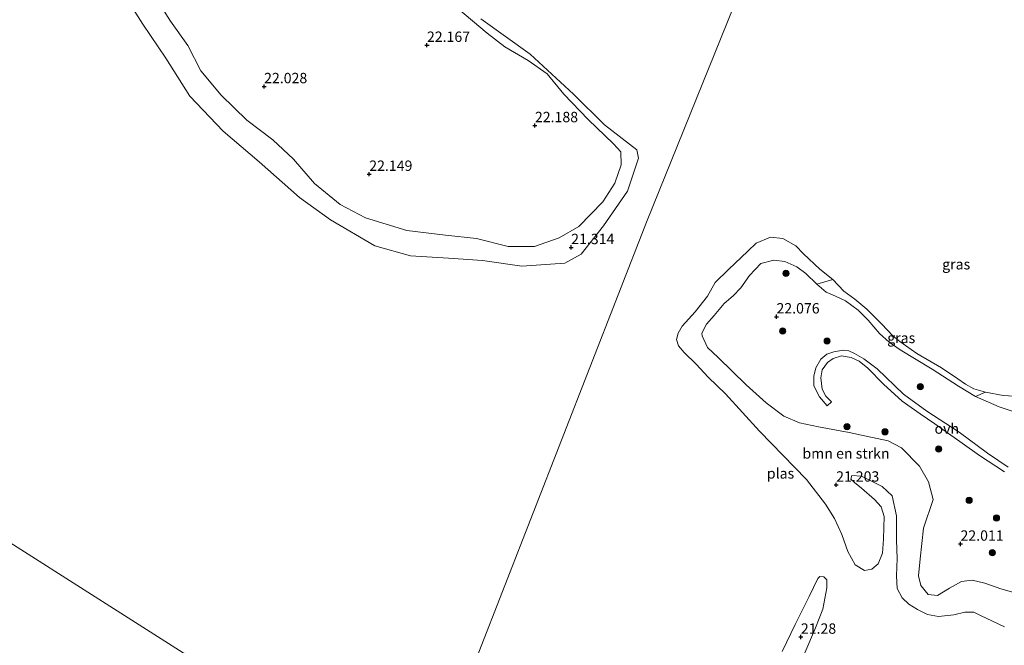
# Model space of a CAD drawing. Units: metres. Extents: x 184975 to 190011, y 349998 to 356252.
# Drawn here: x 188106 to 188344, y 350168 to 350319 of the extents above; entities that cross this region are included whole.
import ezdxf
from ezdxf.enums import TextEntityAlignment as Align

# ---------------------------------------------------------------- set-up
doc = ezdxf.new("R2010")
doc.units = ezdxf.units.M
doc.layers.get('0').update_dxf_attribs({"lineweight": 25})
for name, color, linetype, lineweight in [('B-ME-GR-BOMENSTRUIKEN-GV-B6', 93, 'Continuous', 18), ('B-ME-GR-BOOM-GV-B6', 93, 'Continuous', 18), ('B-ME-GR-BOOM-S-B1', 93, 'Continuous', 18), ('B-ME-GW-HOOGTEPUNT-S-B1', 10, 'Continuous', 25), ('B-ME-GW-KRUINLIJN-L-B1', 93, 'Continuous', 18), ('B-ME-IE-GRASLAND-GV-B6', 93, 'Continuous', 18), ('B-ME-IE-HULPGEOMETRIE-L-B1', 53, 'Continuous', 18), ('B-ME-OG-WATER-GV-B6', 153, 'Continuous', 18), ('B-ME-VH-VERH_SOORT-ONVERHARD-GV-B6', 8, 'Continuous', 18)]:
    doc.layers.add(name, color=color, linetype=linetype, lineweight=lineweight)
doc.styles.add('NLCS-ISO', font='NLCS-ISO.TTF')

# ---------------------------------------------------------------- blocks, each defined once
blk = doc.blocks.new('boom')
blk.add_hatch(color=256).paths.add_polyline_path([(-0.75, 0, 1), (0.75, 0, 1)])
blk.add_circle((0, 0), 0.75)
blk = doc.blocks.new('hoogtepunt')
for p, q in [((-0.5, 0), (0.5, 0)), ((0, 0.5), (0, -0.5))]:
    blk.add_line(p, q)

msp = doc.modelspace()

# ---------------------------------------------------------------- linework, layer by layer
at = {"layer": 'B-ME-GR-BOMENSTRUIKEN-GV-B6'}
for points in [[(188217.54, 350319.18, 21.01), (188229.39, 350310.7, 21.01), (188239.84, 350301.02, 21.01), (188247.33, 350293.62, 21.01), (188255.12, 350287.6, 21.01), (188255.57, 350285.6, 21.01), (188252.89, 350277.66, 21.01), (188247.12, 350269.25, 21.01), (188241.75, 350262.43, 21.01), (188237.81, 350260.27, 21.01), (188227.41, 350259.55, 21.01), (188217.91, 350260.95, 21.01), (188209.69, 350261.49, 21.01), (188200.52, 350262.02, 21.01), (188191.91, 350264.47, 21.01), (188181.26, 350270.74, 21.01), (188173.79, 350276.11, 21.01), (188164.04, 350284.71, 21.01), (188155.35, 350292.09, 21.01), (188147.31, 350300.58, 21.01), (188141.53, 350309.75, 21.01), (188135.98, 350317.92, 21.01), (188130.74, 350326.22, 21.01)], [(188139.01, 350324.43, 22.04), (188142.67, 350318.66, 22.02), (188146.8, 350312.75, 21.96), (188149.95, 350306.66, 21.9), (188154.84, 350300.82, 21.76), (188161.09, 350294.75, 21.8), (188167.36, 350289.99, 21.85), (188172.35, 350285.32, 21.79), (188177.36, 350279.52, 21.73), (188183.61, 350274.39, 21.79), (188189.68, 350271.18, 21.82), (188199.66, 350268.16, 21.85), (188208.99, 350267.06, 21.91), (188216.48, 350266.21, 21.89), (188224.13, 350264.33, 21.93), (188230.43, 350264.32, 21.99), (188236.38, 350266.36, 22.09), (188241.15, 350269.14, 22.15), (188246.95, 350275.1, 22.18), (188249.86, 350279.59, 22.13), (188251.36, 350284.02, 22.02), (188251.3, 350287.1, 21.99), (188249.54, 350289.07, 21.92), (188243.41, 350294.91, 21.89), (188237.55, 350301.06, 21.91), (188233.55, 350305.93, 21.88), (188228.96, 350309.18, 21.91), (188223.3, 350312.44, 22), (188219.05, 350315.76, 21.99), (188211.95, 350321.73, 21.96)], [(188343.83, 350172.54, 21.01), (188338.09, 350175.3, 21.01), (188336.46, 350176.1, 21.01), (188334.3, 350176.11, 21.01), (188331.63, 350175.43, 21.01), (188327.92, 350175.09, 21.01), (188325.25, 350175.52, 21.01), (188322.85, 350176.76, 21.01), (188320.75, 350178.01, 21.01), (188319.12, 350179.57, 21.01), (188317.97, 350181.81, 21.01), (188317.81, 350184.9, 21.01), (188317.98, 350189.06, 21.01), (188317.75, 350193.43, 21.01), (188317.78, 350199.33, 21.01), (188316.73, 350204.15, 21.01), (188314.34, 350206.45, 21.01), (188309.32, 350208.94, 21.01), (188307.03, 350209.04, 21.01), (188306.76, 350208.19, 21.01), (188307.63, 350207.39, 21.01), (188309.34, 350205.98, 21.01), (188312.48, 350203.26, 21.01), (188314.07, 350201.48, 21.01), (188314.82, 350199.14, 21.01), (188314.64, 350193.72, 21.01), (188314.39, 350190.35, 21.01), (188313.37, 350187.8, 21.01), (188311.83, 350186.48, 21.01), (188310.04, 350186.12, 21.01), (188307.85, 350187.53, 21.01), (188306.05, 350190.72, 21.01), (188304.63, 350194.86, 21.01), (188302.83, 350198.66, 21.01), (188300.68, 350202.15, 21.01), (188296.06, 350208.13, 21.01), (188284.76, 350219.79, 21.01), (188276.5, 350228.8, 21.01), (188272.37, 350232.77, 21.01), (188269.45, 350235.94, 21.01), (188266.6, 350238.76, 21.01), (188265.21, 350240.34, 21.01), (188264.74, 350241.86, 21.01), (188265.1, 350243.36, 21.01), (188266.12, 350245.12, 21.01), (188269.25, 350248.52, 21.01), (188272.17, 350252.33, 21.01), (188274.05, 350255.63, 21.01), (188277.29, 350258.72, 21.01), (188281.96, 350263.2, 21.01), (188283.93, 350265.07, 21.01), (188287.4, 350266.52, 21.01), (188290.37, 350266.2, 21.01), (188293.51, 350264.45, 21.01), (188295.39, 350262.54, 21.01), (188299.26, 350258.84, 21.01), (188302.43, 350256.34, 21.01)], [(188302.43, 350256.34, 21.01), (188298.61, 350255.23, 22.08), (188295.93, 350257.77, 22.03), (188293.78, 350259.41, 21.89), (188290.81, 350260.67, 21.8), (188288.22, 350261.02, 21.73), (188285.07, 350260.19, 21.76), (188282.34, 350257.3, 21.75), (188280.23, 350254.33, 21.81), (188278.39, 350252.4, 21.84), (188276.19, 350250.52, 21.82), (188273.78, 350247.66, 21.72), (188271.95, 350245.54, 21.63), (188270.83, 350243.43, 21.65), (188270.89, 350242.73, 21.65), (188272.22, 350239.9, 21.64), (188274.74, 350237.51, 21.71), (188281.53, 350230.91, 21.93), (188286.37, 350226.56, 21.94), (188290.62, 350223.37, 22.01), (188294.38, 350221.75, 22.03), (188299.01, 350220.82, 22.1), (188306.35, 350219.42, 22.15), (188310.45, 350218.59, 22.22), (188315.81, 350217.46, 22.21), (188319.01, 350215.74, 22.19), (188323.36, 350211.32, 22.12), (188325.51, 350207.5, 21.99), (188326.6, 350203.26, 21.85), (188324.28, 350196.39, 21.77), (188323.47, 350188.98, 21.81), (188323.1, 350184.89, 21.73), (188323.7, 350182.54, 21.72), (188325.42, 350180.36, 21.76), (188327.69, 350180.12, 21.75), (188330.6, 350181.89, 21.75), (188333.47, 350183.54, 21.75), (188336.01, 350183.86, 21.79), (188339.06, 350183.06, 21.82), (188343, 350181.75, 21.97), (188350.36, 350179.66, 22.02)], [(188342.52, 350225.6, 21.95), (188336.81, 350228.14, 21.91), (188339.24, 350229.14, 21.01), (188343.53, 350228.35, 21.01), (188349.84, 350227.92, 21.01)], [(188346.93, 350224.19, 22.03), (188342.52, 350225.6, 21.95)]]:
    msp.add_polyline3d(points, dxfattribs=at)
at = {"layer": 'B-ME-GR-BOOM-GV-B6'}
for points in [[(188211.95, 350321.73, 21.96), (188219.05, 350315.76, 21.99), (188223.3, 350312.44, 22), (188228.96, 350309.18, 21.91), (188233.55, 350305.93, 21.88), (188237.55, 350301.06, 21.91), (188243.41, 350294.91, 21.89), (188249.54, 350289.07, 21.92), (188251.3, 350287.1, 21.99), (188251.36, 350284.02, 22.02), (188249.86, 350279.59, 22.13), (188246.95, 350275.1, 22.18), (188241.15, 350269.14, 22.15), (188236.38, 350266.36, 22.09), (188230.43, 350264.32, 21.99), (188224.13, 350264.33, 21.93), (188216.48, 350266.21, 21.89), (188208.99, 350267.06, 21.91), (188199.66, 350268.16, 21.85), (188189.68, 350271.18, 21.82), (188183.61, 350274.39, 21.79), (188177.36, 350279.52, 21.73), (188172.35, 350285.32, 21.79), (188167.36, 350289.99, 21.85), (188161.09, 350294.75, 21.8), (188154.84, 350300.82, 21.76), (188149.95, 350306.66, 21.9), (188146.8, 350312.75, 21.96), (188142.67, 350318.66, 22.02), (188139.01, 350324.43, 22.04)], [(188290.24, 350166.61, 21.01), (188293.35, 350173.17, 21.01), (188296.69, 350179.86, 21.01), (188298.84, 350184.22, 21.01), (188299.3, 350184.71, 21.01), (188300.25, 350184.62, 21.01), (188300.96, 350183.89, 21.01), (188300.96, 350181.99, 21.01), (188300, 350176.82, 21.01), (188298.28, 350172.36, 21.01), (188295.68, 350166.3, 21.01)]]:
    msp.add_polyline3d(points, dxfattribs=at)
at = {"layer": 'B-ME-GW-KRUINLIJN-L-B1'}
for points in [[(188211.95, 350321.73, 21.96), (188219.05, 350315.76, 21.99), (188223.3, 350312.44, 22), (188228.96, 350309.18, 21.91), (188233.55, 350305.93, 21.88), (188237.55, 350301.06, 21.91), (188243.41, 350294.91, 21.89), (188249.54, 350289.07, 21.92), (188251.3, 350287.1, 21.99), (188251.36, 350284.02, 22.02), (188249.86, 350279.59, 22.13), (188246.95, 350275.1, 22.18), (188241.15, 350269.14, 22.15), (188236.38, 350266.36, 22.09), (188230.43, 350264.32, 21.99), (188224.13, 350264.33, 21.93), (188216.48, 350266.21, 21.89), (188208.99, 350267.06, 21.91), (188199.66, 350268.16, 21.85), (188189.68, 350271.18, 21.82), (188183.61, 350274.39, 21.79), (188177.36, 350279.52, 21.73), (188172.35, 350285.32, 21.79), (188167.36, 350289.99, 21.85), (188161.09, 350294.75, 21.8), (188154.84, 350300.82, 21.76), (188149.95, 350306.66, 21.9), (188146.8, 350312.75, 21.96), (188142.67, 350318.66, 22.02), (188139.01, 350324.43, 22.04)], [(188305.51, 350251.2, 21.83), (188303.07, 350252.31, 21.97), (188300.8, 350253.3, 22.05), (188298.61, 350255.23, 22.08), (188295.93, 350257.77, 22.03), (188293.78, 350259.41, 21.89), (188290.81, 350260.67, 21.8), (188288.22, 350261.02, 21.73), (188285.07, 350260.19, 21.76), (188282.34, 350257.3, 21.75), (188280.23, 350254.33, 21.81), (188278.39, 350252.4, 21.84), (188276.19, 350250.52, 21.82), (188273.78, 350247.66, 21.72), (188271.95, 350245.54, 21.63), (188270.83, 350243.43, 21.65), (188270.89, 350242.73, 21.65), (188272.22, 350239.9, 21.64), (188274.74, 350237.51, 21.71), (188281.53, 350230.91, 21.93), (188286.37, 350226.56, 21.94), (188290.62, 350223.37, 22.01), (188294.38, 350221.75, 22.03), (188299.01, 350220.82, 22.1), (188306.35, 350219.42, 22.15), (188310.45, 350218.59, 22.22), (188315.81, 350217.46, 22.21), (188319.01, 350215.74, 22.19), (188323.36, 350211.32, 22.12), (188325.51, 350207.5, 21.99), (188326.6, 350203.26, 21.85), (188324.28, 350196.39, 21.77), (188323.47, 350188.98, 21.81), (188323.1, 350184.89, 21.73), (188323.7, 350182.54, 21.72), (188325.42, 350180.36, 21.76), (188327.69, 350180.12, 21.75), (188330.6, 350181.89, 21.75), (188333.47, 350183.54, 21.75), (188336.01, 350183.86, 21.79), (188339.06, 350183.06, 21.82), (188343, 350181.75, 21.97), (188350.36, 350179.66, 22.02)], [(188305.51, 350251.2, 21.83), (188308.58, 350248.91, 21.94), (188310.97, 350246.52, 21.96), (188313.72, 350243.28, 21.97), (188316.02, 350241.19, 21.97), (188318.71, 350239.37, 21.97), (188326.36, 350234.75, 21.9), (188332.74, 350230.64, 21.9), (188336.81, 350228.14, 21.91), (188342.52, 350225.6, 21.95)], [(188342.52, 350225.6, 21.95), (188346.93, 350224.19, 22.03)]]:
    msp.add_polyline3d(points, dxfattribs=at)
at = {"layer": 'B-ME-IE-GRASLAND-GV-B6'}
for points in [[(188350.36, 350179.66, 22.02), (188343, 350181.75, 21.97), (188339.06, 350183.06, 21.82), (188336.01, 350183.86, 21.79), (188333.47, 350183.54, 21.75), (188330.6, 350181.89, 21.75), (188327.69, 350180.12, 21.75), (188325.42, 350180.36, 21.76), (188323.7, 350182.54, 21.72), (188323.1, 350184.89, 21.73), (188323.47, 350188.98, 21.81), (188324.28, 350196.39, 21.77), (188326.6, 350203.26, 21.85), (188325.51, 350207.5, 21.99), (188323.36, 350211.32, 22.12), (188319.01, 350215.74, 22.19), (188315.81, 350217.46, 22.21), (188310.45, 350218.59, 22.22), (188306.35, 350219.42, 22.15), (188299.01, 350220.82, 22.1), (188294.38, 350221.75, 22.03), (188290.62, 350223.37, 22.01), (188286.37, 350226.56, 21.94), (188281.53, 350230.91, 21.93), (188274.74, 350237.51, 21.71), (188272.22, 350239.9, 21.64), (188270.89, 350242.73, 21.65), (188270.83, 350243.43, 21.65), (188271.95, 350245.54, 21.63), (188273.78, 350247.66, 21.72), (188276.19, 350250.52, 21.82), (188278.39, 350252.4, 21.84), (188280.23, 350254.33, 21.81), (188282.34, 350257.3, 21.75), (188285.07, 350260.19, 21.76), (188288.22, 350261.02, 21.73), (188290.81, 350260.67, 21.8), (188293.78, 350259.41, 21.89), (188295.93, 350257.77, 22.03), (188298.61, 350255.23, 22.08), (188300.8, 350253.3, 22.05), (188303.07, 350252.31, 21.97), (188305.51, 350251.2, 21.83), (188308.58, 350248.91, 21.94), (188310.97, 350246.52, 21.96), (188313.72, 350243.28, 21.97), (188316.02, 350241.19, 21.97), (188318.71, 350239.37, 21.97), (188326.36, 350234.75, 21.9), (188332.74, 350230.64, 21.9), (188336.81, 350228.14, 21.91), (188342.52, 350225.6, 21.95), (188346.93, 350224.19, 22.03)], [(188339.24, 350229.14, 21.01), (188336.81, 350228.14, 21.91), (188332.74, 350230.64, 21.9), (188326.36, 350234.75, 21.9), (188318.71, 350239.37, 21.97), (188316.02, 350241.19, 21.97), (188313.72, 350243.28, 21.97), (188310.97, 350246.52, 21.96), (188308.58, 350248.91, 21.94), (188305.51, 350251.2, 21.83), (188303.07, 350252.31, 21.97), (188300.8, 350253.3, 22.05), (188298.61, 350255.23, 22.08), (188302.43, 350256.34, 21.01), (188305.11, 350253.5, 21.01), (188307.7, 350251.56, 21.01), (188310.62, 350249.21, 21.01), (188314.18, 350245.61, 21.01), (188316.96, 350242.65, 21.01), (188318.63, 350241.37, 21.01), (188322.73, 350238.48, 21.01), (188328.62, 350235.06, 21.01), (188332.55, 350232.39, 21.01), (188334.45, 350231.07, 21.01), (188336.48, 350229.99, 21.01), (188339.24, 350229.14, 21.01)], [(188344.72, 350211.05, 22.32), (188339.73, 350214.42, 22.39), (188332.88, 350219.5, 22.25), (188325.13, 350224.6, 22.21), (188319.46, 350228.7, 22.27), (188313.13, 350234.77, 22.3), (188309.88, 350237.24, 22.31), (188307.63, 350238.52, 22.31), (188306.29, 350239.11, 22.36), (188304.92, 350239.32, 22.4), (188302.64, 350238.9, 22.39), (188300.97, 350238.36, 22.38), (188299.57, 350237.11, 22.34), (188298.33, 350235, 22.31), (188297.85, 350233.02, 22.29), (188297.83, 350230.7, 22.26), (188299.24, 350228.05, 22.22), (188301.07, 350225.86, 22.17), (188302.09, 350226.82, 22.21), (188300.76, 350228.23, 22.27), (188299.84, 350229.89, 22.28), (188299.52, 350232.62, 22.3), (188299.88, 350234.59, 22.28), (188301.12, 350236.3, 22.31), (188302.55, 350237.3, 22.35), (188304.56, 350237.9, 22.33), (188306.82, 350237.52, 22.29), (188308.79, 350236.62, 22.28), (188310.88, 350234.95, 22.26), (188314.65, 350231.1, 22.22), (188319.15, 350226.99, 22.25), (188323.49, 350223.9, 22.23), (188327.06, 350221.5, 22.25), (188333.6, 350216.89, 22.27), (188337.82, 350213.86, 22.28), (188343.88, 350209.99, 22.29)]]:
    msp.add_polyline3d(points, dxfattribs=at)
at = {"layer": 'B-ME-IE-HULPGEOMETRIE-L-B1'}
for points in [[(188202.81, 350129.99, 20.92), (188095.82, 350197.94, 20.92), (188006.94, 350260.82, 21), (188004.2, 350262.85, 21.34), (187998.38, 350267.15, 22.34), (187978.1, 350282.18, 22.69), (187921.66, 350324.01, 22.57), (187837.71, 350386.25, 22.55), (187833.38, 350389.46, 22.51), (187752.53, 350463.63, 22.54)], [(188307.07, 350392.95, 20.92), (188257.44, 350270.2, 20.92), (188202.81, 350129.99, 20.92)]]:
    msp.add_polyline3d(points, dxfattribs=at)
at = {"layer": 'B-ME-OG-WATER-GV-B6'}
for points in [[(188307.07, 350392.95, 20.92), (188257.44, 350270.2, 20.92), (188202.81, 350129.99, 20.92), (188095.82, 350197.94, 20.92)], [(188202.81, 350129.99, 20.92), (188257.44, 350270.2, 20.92), (188307.07, 350392.95, 20.92)], [(188130.74, 350326.22, 21.01), (188135.98, 350317.92, 21.01), (188141.53, 350309.75, 21.01), (188147.31, 350300.58, 21.01), (188155.35, 350292.09, 21.01), (188164.04, 350284.71, 21.01), (188173.79, 350276.11, 21.01), (188181.26, 350270.74, 21.01), (188191.91, 350264.47, 21.01), (188200.52, 350262.02, 21.01), (188209.69, 350261.49, 21.01), (188217.91, 350260.95, 21.01), (188227.41, 350259.55, 21.01), (188237.81, 350260.27, 21.01), (188241.75, 350262.43, 21.01), (188247.12, 350269.25, 21.01), (188252.89, 350277.66, 21.01), (188255.57, 350285.6, 21.01), (188255.12, 350287.6, 21.01), (188247.33, 350293.62, 21.01), (188239.84, 350301.02, 21.01), (188229.39, 350310.7, 21.01), (188217.54, 350319.18, 21.01)], [(188349.84, 350227.92, 21.01), (188343.53, 350228.35, 21.01), (188339.24, 350229.14, 21.01), (188336.48, 350229.99, 21.01), (188334.45, 350231.07, 21.01), (188332.55, 350232.39, 21.01), (188328.62, 350235.06, 21.01), (188322.73, 350238.48, 21.01), (188318.63, 350241.37, 21.01), (188316.96, 350242.65, 21.01), (188314.18, 350245.61, 21.01), (188310.62, 350249.21, 21.01), (188307.7, 350251.56, 21.01), (188305.11, 350253.5, 21.01), (188302.43, 350256.34, 21.01), (188299.26, 350258.84, 21.01), (188295.39, 350262.54, 21.01), (188293.51, 350264.45, 21.01), (188290.37, 350266.2, 21.01), (188287.4, 350266.52, 21.01), (188283.93, 350265.07, 21.01), (188281.96, 350263.2, 21.01), (188277.29, 350258.72, 21.01), (188274.05, 350255.63, 21.01), (188272.17, 350252.33, 21.01), (188269.25, 350248.52, 21.01), (188266.12, 350245.12, 21.01), (188265.1, 350243.36, 21.01), (188264.74, 350241.86, 21.01), (188265.21, 350240.34, 21.01), (188266.6, 350238.76, 21.01), (188269.45, 350235.94, 21.01), (188272.37, 350232.77, 21.01), (188276.5, 350228.8, 21.01), (188284.76, 350219.79, 21.01), (188296.06, 350208.13, 21.01), (188300.68, 350202.15, 21.01), (188302.83, 350198.66, 21.01), (188304.63, 350194.86, 21.01), (188306.05, 350190.72, 21.01), (188307.85, 350187.53, 21.01), (188310.04, 350186.12, 21.01), (188311.83, 350186.48, 21.01), (188313.37, 350187.8, 21.01), (188314.39, 350190.35, 21.01), (188314.64, 350193.72, 21.01), (188314.82, 350199.14, 21.01), (188314.07, 350201.48, 21.01), (188312.48, 350203.26, 21.01), (188309.34, 350205.98, 21.01), (188307.63, 350207.39, 21.01), (188306.76, 350208.19, 21.01), (188307.03, 350209.04, 21.01), (188309.32, 350208.94, 21.01), (188314.34, 350206.45, 21.01), (188316.73, 350204.15, 21.01), (188317.78, 350199.33, 21.01), (188317.75, 350193.43, 21.01), (188317.98, 350189.06, 21.01), (188317.81, 350184.9, 21.01), (188317.97, 350181.81, 21.01), (188319.12, 350179.57, 21.01), (188320.75, 350178.01, 21.01), (188322.85, 350176.76, 21.01), (188325.25, 350175.52, 21.01), (188327.92, 350175.09, 21.01), (188331.63, 350175.43, 21.01), (188334.3, 350176.11, 21.01), (188336.46, 350176.1, 21.01), (188338.09, 350175.3, 21.01), (188343.83, 350172.54, 21.01)], [(188095.82, 350197.94, 20.92), (188202.81, 350129.99, 20.92), (188163.37, 350064.2, 21.01), (188159.05, 350061.6, 21.01), (188152.01, 350056.02, 21.01), (188142.64, 350049.03, 21.01), (188132.69, 350042.07, 21.01), (188122.64, 350035.28, 21.01), (188107.15, 350025.28, 21.01), (188097.03, 350019.96, 21.01)], [(188095.82, 350197.94, 20.92), (188202.81, 350129.99, 20.92), (188163.37, 350064.2, 21.01), (188159.05, 350061.6, 21.01), (188152.01, 350056.02, 21.01), (188142.64, 350049.03, 21.01), (188132.69, 350042.07, 21.01), (188122.64, 350035.28, 21.01), (188107.15, 350025.28, 21.01), (188097.03, 350019.96, 21.01)], [(188295.68, 350166.3, 21.01), (188298.28, 350172.36, 21.01), (188300, 350176.82, 21.01), (188300.96, 350181.99, 21.01), (188300.96, 350183.89, 21.01), (188300.25, 350184.62, 21.01), (188299.3, 350184.71, 21.01), (188298.84, 350184.22, 21.01), (188296.69, 350179.86, 21.01), (188293.35, 350173.17, 21.01), (188290.24, 350166.61, 21.01)]]:
    msp.add_polyline3d(points, dxfattribs=at)
at = {"layer": 'B-ME-VH-VERH_SOORT-ONVERHARD-GV-B6'}
msp.add_polyline3d([(188343.88, 350209.99, 22.29), (188337.82, 350213.86, 22.28), (188333.6, 350216.89, 22.27), (188327.06, 350221.5, 22.25), (188323.49, 350223.9, 22.23), (188319.15, 350226.99, 22.25), (188314.65, 350231.1, 22.22), (188310.88, 350234.95, 22.26), (188308.79, 350236.62, 22.28), (188306.82, 350237.52, 22.29), (188304.56, 350237.9, 22.33), (188302.55, 350237.3, 22.35), (188301.12, 350236.3, 22.31), (188299.88, 350234.59, 22.28), (188299.52, 350232.62, 22.3), (188299.84, 350229.89, 22.28), (188300.76, 350228.23, 22.27), (188302.09, 350226.82, 22.21), (188301.07, 350225.86, 22.17), (188299.24, 350228.05, 22.22), (188297.83, 350230.7, 22.26), (188297.85, 350233.02, 22.29), (188298.33, 350235, 22.31), (188299.57, 350237.11, 22.34), (188300.97, 350238.36, 22.38), (188302.64, 350238.9, 22.39), (188304.92, 350239.32, 22.4), (188306.29, 350239.11, 22.36), (188307.63, 350238.52, 22.31), (188309.88, 350237.24, 22.31), (188313.13, 350234.77, 22.3), (188319.46, 350228.7, 22.27), (188325.13, 350224.6, 22.21), (188332.88, 350219.5, 22.25), (188339.73, 350214.42, 22.39), (188344.72, 350211.05, 22.32)], dxfattribs=at)

# ---------------------------------------------------------------- block references
at = {"layer": 'B-ME-GR-BOOM-S-B1', "rotation": 90}
for p in [(188291.12, 350257.8, 21.32), (188290.34, 350243.89, 21.71), (188301.05, 350241.49, 22.39), (188323.56, 350230.48, 21.66), (188305.86, 350220.85, 21.35), (188315, 350219.59, 21.88), (188327.96, 350215.45, 21.92), (188335.32, 350203.09, 21.97), (188341.91, 350198.84, 22.47), (188340.93, 350190.44, 21.45)]:
    msp.add_blockref('boom', p, dxfattribs=at)
at = {"layer": 'B-ME-GW-HOOGTEPUNT-S-B1', "rotation": 90}
for p in [(188204.51, 350312.86, 22.17), (188204.51, 350312.86, 22.17), (188165.22, 350302.89, 22.03), (188165.22, 350302.89, 22.03), (188230.56, 350293.49, 22.19), (188230.56, 350293.49, 22.19), (188190.59, 350281.75, 22.15), (188190.59, 350281.75, 22.15), (188239.31, 350264.08, 21.31), (188239.31, 350264.08, 21.31), (188288.83, 350247.36, 22.08), (188288.83, 350247.36, 22.08), (188303.23, 350206.8, 21.2), (188303.23, 350206.8, 21.2), (188333.23, 350192.55, 22.01), (188333.23, 350192.55, 22.01), (188294.72, 350170.12, 21.28), (188294.72, 350170.12, 21.28)]:
    msp.add_blockref('hoogtepunt', p, dxfattribs=at)

# ---------------------------------------------------------------- texts
at = {"layer": 'B-ME-GR-BOMENSTRUIKEN-GV-B6', "ltscale": 0.2, "style": 'NLCS-ISO'}
msp.add_text('bmn en strkn', height=2.5, dxfattribs=at).set_placement((188305.61, 350214.38), align=Align.MIDDLE_CENTER)
at = {"layer": 'B-ME-GW-HOOGTEPUNT-S-B1', "ltscale": 0.2, "style": 'NLCS-ISO'}
for s, p in [('22.167', (188204.51, 350312.86, 22.17)), ('22.167', (188204.51, 350312.86, 22.17)), ('22.028', (188165.22, 350302.89, 22.03)), ('22.028', (188165.22, 350302.89, 22.03)), ('22.188', (188230.56, 350293.49, 22.19)), ('22.188', (188230.56, 350293.49, 22.19)), ('22.149', (188190.59, 350281.75, 22.15)), ('22.149', (188190.59, 350281.75, 22.15)), ('21.314', (188239.31, 350264.08, 21.31)), ('21.314', (188239.31, 350264.08, 21.31)), ('22.076', (188288.83, 350247.36, 22.08)), ('22.076', (188288.83, 350247.36, 22.08)), ('21.203', (188303.23, 350206.8, 21.2)), ('21.203', (188303.23, 350206.8, 21.2)), ('22.011', (188333.23, 350192.55, 22.01)), ('22.011', (188333.23, 350192.55, 22.01)), ('21.28', (188294.72, 350170.12, 21.28)), ('21.28', (188294.72, 350170.12, 21.28))]:
    msp.add_text(s, height=2.5, dxfattribs=at).set_placement(p, align=Align.BOTTOM_LEFT)
at = {"layer": 'B-ME-IE-GRASLAND-GV-B6', "ltscale": 0.2, "style": 'NLCS-ISO'}
for p in [(188332.19, 350260.01), (188318.93, 350242.24)]:
    msp.add_text('gras', height=2.5, dxfattribs=at).set_placement(p, align=Align.MIDDLE_CENTER)
at = {"layer": 'B-ME-OG-WATER-GV-B6', "ltscale": 0.2, "style": 'NLCS-ISO'}
msp.add_text('plas', height=2.5, dxfattribs=at).set_placement((188289.81, 350209.57), align=Align.MIDDLE_CENTER)
at = {"layer": 'B-ME-VH-VERH_SOORT-ONVERHARD-GV-B6', "ltscale": 0.2, "style": 'NLCS-ISO'}
msp.add_text('ovh', height=2.5, dxfattribs=at).set_placement((188329.92, 350220.38), align=Align.MIDDLE_CENTER)

doc.saveas('drawing.dxf')
